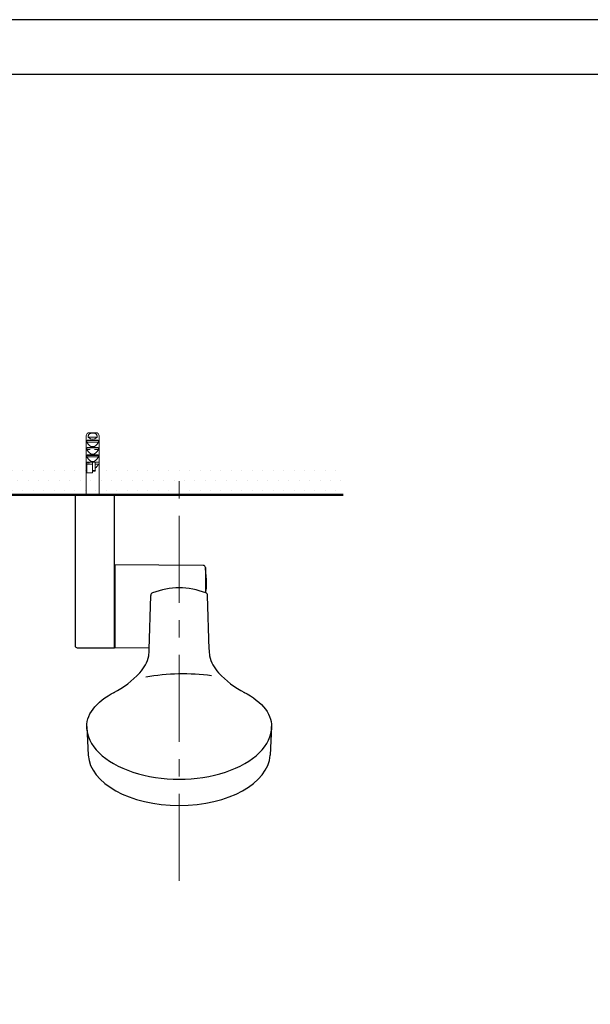
# Model space of a CAD drawing. Units: millimetres. Extents: x 0 to 1311, y 0 to 711.
# Drawn here: x 87 to 140, y 207 to 297 of the extents above; entities that cross this region are included whole.
import ezdxf

# ---------------------------------------------------------------- set-up
doc = ezdxf.new("R2010")
doc.units = ezdxf.units.MM
doc.header["$PDMODE"] = 3
doc.linetypes.add('CENTER', pattern=[50.8, 31.75, -6.35, 6.35, -6.35])
for name, color, linetype, lineweight in [('中心線', 2, 'CENTER', 9), ('標註線', 3, 'Continuous', 15), ('牆壁線', 130, 'Continuous', 50), ('繪圖線', 7, 'Continuous', 20)]:
    doc.layers.add(name, color=color, linetype=linetype, lineweight=lineweight)
doc.styles.get("Standard").update_dxf_attribs({"font": 'Microsoft JhengHei.ttf'})
doc.dimstyles.get("Standard").update_dxf_attribs({"dimtxt": 3, "dimasz": 3, "dimexe": 0.18, "dimexo": 0.0625, "dimgap": 0.09, "dimtad": 0, "dimtoh": 1, "dimdec": 0, "dimlfac": 5, "dimzin": 0, "dimdsep": 46, "dimtxsty": 'Standard', "dimcen": 1, "dimclrd": 256, "dimclre": 256, "dimclrt": 2, "dimadec": 0, "dimazin": 0, "dimtfac": 1, "dimtdec": 0, "dimtofl": 0, "dimtmove": 0, "dimatfit": 3, "dimfxl": 1, "dimtolj": 1, "dimtzin": 0, "dimarcsym": 0})

# ---------------------------------------------------------------- blocks, each defined once
blk = doc.blocks.new('*D65')
at = {"layer": 'Defpoints', "color": 0, "transparency": 16777216}
for p in [(77.321, 266.103), (35.34, 242.267), (77.321, 242.267)]:
    blk.add_point(p, dxfattribs=at)
at = {"layer": '標註線', "lineweight": 0, "transparency": 16777216}
for p, q in [((35.34, 242.329), (35.34, 266.283)), ((38.34, 266.103), (47.041, 266.103)), ((74.321, 266.103), (60.778, 266.103)), ((77.321, 242.329), (77.321, 266.283))]:
    blk.add_line(p, q, dxfattribs=at)
at = {"layer": '標註線', "transparency": 16777216}
for points in [[(38.34, 266.603), (38.34, 265.603), (35.34, 266.103)], [(74.321, 266.603), (74.321, 265.603), (77.321, 266.103)]]:
    blk.add_solid(points, dxfattribs=at)
at = {"layer": '標註線', "color": 2, "transparency": 16777216, "insert": (53.91, 266.103), "char_height": 12, "attachment_point": 5}
blk.add_mtext('\\A1;{\\H0.25x;210\\S+20^ -50;}', dxfattribs=at)

msp = doc.modelspace()

# ---------------------------------------------------------------- hatches: boundary and pattern name
at = {"layer": '繪圖線', "lineweight": 0}
h = msp.add_hatch(dxfattribs=at)
h.set_pattern_fill('DOTS', color=256, scale=0.6)
h.set_pattern_definition([(0, (-442.3173, -70.8764), (0.47625, 0.9525), [0, -0.9525])])
h.paths.add_polyline_path([(75.361, 256.468), (37.28, 256.441), (37.28, 253.558), (75.361, 253.558)])
h.paths.add_polyline_path([(117.01, 256.558), (79.561, 256.471), (79.561, 253.558), (117.01, 253.558)])
h.paths.add_polyline_path([(33.08, 256.478), (27.587, 256.558), (27.587, 253.558), (33.08, 253.558)])
h = msp.add_hatch(dxfattribs=at)
h.set_pattern_fill('DOTS', color=256, scale=0.6)
h.set_pattern_definition([(0, (-442.3173, -70.8764), (0.47625, 0.9525), [0, -0.9525])])
h.paths.add_polyline_path([(70.77, 256.468), (41.761, 256.533), (41.761, 253.65), (70.77, 253.558)])
h.paths.add_polyline_path([(117.01, 256.558), (79.506, 256.471), (79.506, 253.558), (117.01, 253.558)])
h.paths.add_polyline_path([(33.025, 256.478), (29.275, 256.558), (29.275, 253.558), (33.025, 253.558)])

# ---------------------------------------------------------------- linework, layer by layer
at = {"lineweight": 0}
for p, q in [((93.838, 259.249), (94.419, 259.249)), ((93.533, 258.949), (93.533, 255.199)), ((93.609, 258.387), (93.609, 258.529)), ((94.648, 258.529), (93.609, 258.529)), ((94.648, 258.387), (93.609, 258.387)), ((93.637, 258.574), (94.619, 258.574)), ((93.731, 258.856), (93.731, 258.949)), ((94.525, 258.856), (93.731, 258.856)), ((94.525, 258.949), (94.525, 258.856)), ((94.648, 258.529), (94.648, 258.387)), ((94.723, 255.199), (94.723, 258.949)), ((93.609, 257.712), (93.609, 257.854)), ((94.648, 257.854), (93.609, 257.854)), ((93.912, 257.712), (93.609, 257.712)), ((93.637, 257.899), (94.619, 257.899)), ((94.648, 257.712), (94.285, 257.712)), ((94.648, 257.854), (94.648, 257.712)), ((93.572, 256.362), (93.572, 256.504)), ((93.846, 256.504), (93.572, 256.504)), ((93.592, 256.549), (94.664, 256.549)), ((93.609, 257.037), (93.609, 257.179)), ((94.648, 257.179), (93.609, 257.179)), ((94.648, 257.037), (93.609, 257.037)), ((93.637, 257.224), (94.619, 257.224)), ((94.128, 255.785), (94.128, 256.549)), ((94.353, 255.785), (94.353, 256.549)), ((94.648, 257.179), (94.648, 257.037)), ((93.609, 256.362), (93.572, 256.362)), ((93.609, 256.362), (93.609, 255.574)), ((94.128, 256.362), (93.609, 256.362)), ((94.353, 255.785), (94.128, 255.785)), ((94.128, 255.747), (94.128, 255.785)), ((94.353, 255.747), (94.128, 255.747)), ((94.128, 255.574), (94.128, 255.747)), ((94.648, 256.362), (94.353, 256.362)), ((94.353, 255.747), (94.353, 255.785)), ((93.528, 255.199), (93.528, 253.549)), ((93.533, 255.199), (93.528, 255.199)), ((93.609, 255.574), (94.128, 255.574)), ((94.728, 255.199), (94.723, 255.199)), ((94.728, 253.549), (94.728, 255.199))]:
    msp.add_line(p, q, dxfattribs=at)
for p, q in [((92.528, 253.449), (92.528, 239.789)), ((92.628, 253.549), (96.128, 253.549)), ((96.128, 239.589), (96.128, 253.549)), ((104.232, 247.114), (96.128, 247.185)), ((96.188, 239.59), (96.188, 247.189)), ((104.43, 246.932), (104.43, 244.636)), ((99.291, 239.418), (99.443, 244.377)), ((104.765, 239.418), (104.614, 244.377)), ((92.728, 239.589), (96.128, 239.589)), ((96.128, 239.589), (99.297, 239.617)), ((93.584, 232.391), (93.728, 229.762)), ((110.472, 232.391), (110.328, 229.763)), ((110.473, 232.391), (110.328, 229.762))]:
    msp.add_line(p, q)
at = {"color": 7, "linetype": 'Continuous', "lineweight": 15}
for p, q in [((93.582, 232.361), (93.599, 232.213)), ((93.585, 232.388), (93.583, 232.233)), ((110.475, 232.361), (110.457, 232.213)), ((110.472, 232.388), (110.473, 232.233))]:
    msp.add_line(p, q, dxfattribs=at)
msp.add_lwpolyline([(0, 0), (210, 0), (210, 297), (0, 297)], close=True)
msp.add_lwpolyline([(0, 0), (210, 0), (210, 297), (0, 297)], close=True)
msp.add_lwpolyline([(0, 0), (210, 0), (210, 297), (0, 297)], close=True)
at = {"lineweight": 30}
msp.add_lwpolyline([(5, 5), (205, 5), (205, 292), (5, 292)], close=True, dxfattribs=at)
at = {"lineweight": 0}
for centre, start, end in [((93.834, 258.948), 89.38282, 179.70393), ((94.422, 258.948), 0.29607, 90.61718)]:
    msp.add_arc(centre, 0.302, start, end, dxfattribs=at)
for centre, radius, start, end in [((92.628, 253.449), 0.1, 90, 180), ((104.231, 246.914), 0.2, 5.08083, 89.5), ((64.587, 243.389), 40, 3.07303, 5.08083), ((102.029, 238.457), 6.612, 68.421, 111.59095), ((101.309, 245.406), 3.223, 345.81736, 2.27504), ((99.673, 244.388), 0.23, 109.59815, 182.91599), ((104.267, 244.71), 0.166, 329.30474, 345.91325), ((104.383, 244.388), 0.23, 357.08401, 70.40185), ((92.728, 239.789), 0.2, 180, 270), ((96.45, 239.348), 2.842, 349.99874, 1.21605), ((107.607, 239.348), 2.842, 178.78395, 190.00126), ((95.943, 239.603), 3.389, 317.32674, 347.25227), ((108.113, 239.603), 3.389, 192.74773, 222.67326), ((92.347, 242.848), 8.232, 296.7556, 317.68506), ((102.425, 217.967), 19.237, 82.33124, 100.34259), ((111.709, 242.848), 8.232, 222.31494, 243.2444)]:
    msp.add_arc(centre, radius, start, end)
for centre, start_param, end_param in [((94.128, 258.799), 2.094395, 4.18879), ((94.128, 259.474), 2.418858, 3.864327), ((94.128, 258.124), 2.094395, 4.18879), ((94.128, 257.449), 2.094395, 4.18879), ((94.128, 256.774), 3.525989, 4.18879)]:
    msp.add_ellipse(centre, major_axis=(0, 0.825), ratio=0.727273, start_param=start_param, end_param=end_param, dxfattribs=at)
at = {"extrusion": (0, 0, -1)}
for start_param, end_param in [(6.225975, 7.08426), (2.340518, 3.203099)]:
    msp.add_ellipse((102.028, 232.391), major_axis=(-8.445, 0), ratio=0.520362, start_param=start_param, end_param=end_param, dxfattribs=at)
for centre, major_axis, start_param, end_param in [((102.028, 232.391), (-8.445, 0), 0, 3.141593), ((102.028, 229.91), (-8.304, 0), 0.031299, 3.110563)]:
    msp.add_ellipse(centre, major_axis=major_axis, ratio=0.569403, start_param=start_param, end_param=end_param)
at = {"lineweight": 0}
for points, knots in [([(93.731, 258.949), (93.732, 258.962), (93.734, 258.997), (93.756, 259.053), (93.805, 259.116), (93.897, 259.176), (94.013, 259.204), (94.16, 259.213), (94.294, 259.198), (94.414, 259.145), (94.481, 259.084), (94.519, 259.016), (94.523, 258.971), (94.525, 258.949)], [0, 0, 0, 0, 0.03611, 0.099769, 0.16668, 0.262881, 0.407598, 0.500185, 0.684191, 0.785582, 0.869614, 0.939243, 1, 1, 1, 1]), ([(93.609, 258.529), (93.609, 258.533), (93.609, 258.54), (93.612, 258.551), (93.616, 258.562), (93.624, 258.57), (93.631, 258.574), (93.636, 258.574), (93.637, 258.574)], [0, 0, 0, 0, 0.124245, 0.294086, 0.472318, 0.670036, 0.897001, 1, 1, 1, 1]), ([(94.619, 258.574), (94.621, 258.574), (94.627, 258.574), (94.635, 258.569), (94.643, 258.557), (94.647, 258.544), (94.648, 258.534), (94.648, 258.529)], [0, 0, 0, 0, 0.113232, 0.405019, 0.615957, 0.827918, 1, 1, 1, 1]), ([(93.609, 257.854), (93.609, 257.858), (93.609, 257.865), (93.612, 257.876), (93.616, 257.887), (93.624, 257.895), (93.631, 257.899), (93.636, 257.899), (93.637, 257.899)], [0, 0, 0, 0, 0.124245, 0.294086, 0.472318, 0.670036, 0.897001, 1, 1, 1, 1]), ([(94.619, 257.899), (94.621, 257.899), (94.627, 257.899), (94.635, 257.894), (94.643, 257.882), (94.647, 257.869), (94.648, 257.859), (94.648, 257.854)], [0, 0, 0, 0, 0.113232, 0.405019, 0.615957, 0.827918, 1, 1, 1, 1]), ([(93.572, 256.504), (93.572, 256.507), (93.572, 256.515), (93.574, 256.526), (93.578, 256.538), (93.583, 256.546), (93.588, 256.549), (93.591, 256.549), (93.592, 256.549)], [0, 0, 0, 0, 0.113874, 0.303326, 0.496863, 0.701337, 0.922587, 1, 1, 1, 1]), ([(93.609, 257.179), (93.609, 257.183), (93.609, 257.19), (93.612, 257.201), (93.616, 257.212), (93.624, 257.22), (93.631, 257.224), (93.636, 257.224), (93.637, 257.224)], [0, 0, 0, 0, 0.124245, 0.294086, 0.472318, 0.670036, 0.897001, 1, 1, 1, 1]), ([(94.619, 257.224), (94.621, 257.224), (94.627, 257.224), (94.635, 257.219), (94.643, 257.207), (94.647, 257.194), (94.648, 257.184), (94.648, 257.179)], [0, 0, 0, 0, 0.113232, 0.405019, 0.615957, 0.827918, 1, 1, 1, 1])]:
    msp.add_open_spline(points, degree=3, knots=knots, dxfattribs=at)
at = {"layer": '中心線', "lineweight": 0, "ltscale": 0.25}
msp.add_line((102.028, 218.301), (102.028, 256.343), dxfattribs=at)
at = {"layer": '標註線'}
msp.add_line((102.028, 253.558), (102.028, 253.558), dxfattribs=at)
at = {"layer": '牆壁線'}
for p in [(24.688, 253.558), (29.144, 253.558), (29.144, 253.558)]:
    msp.add_line(p, (117.01, 253.558), dxfattribs=at)

# ---------------------------------------------------------------- dimensions: what is measured, and where the dimension line sits
at = {"layer": '標註線'}
dim = msp.add_linear_dim(base=(77.321, 266.103), p1=(35.34, 242.267), p2=(77.321, 242.267), text='{\\H0.25x;<>}', dimstyle='Standard', override={"dimtxt": 12, "dimtol": 1, "dimtp": 20, "dimtm": 50, "dimlwd": 0, "dimlwe": 0}, dxfattribs=at)
dim.commit()
dim.dimension.update_dxf_attribs({"geometry": '*D65', "text_midpoint": (53.91, 266.103), "dimtype": 160})

doc.saveas('drawing.dxf')
